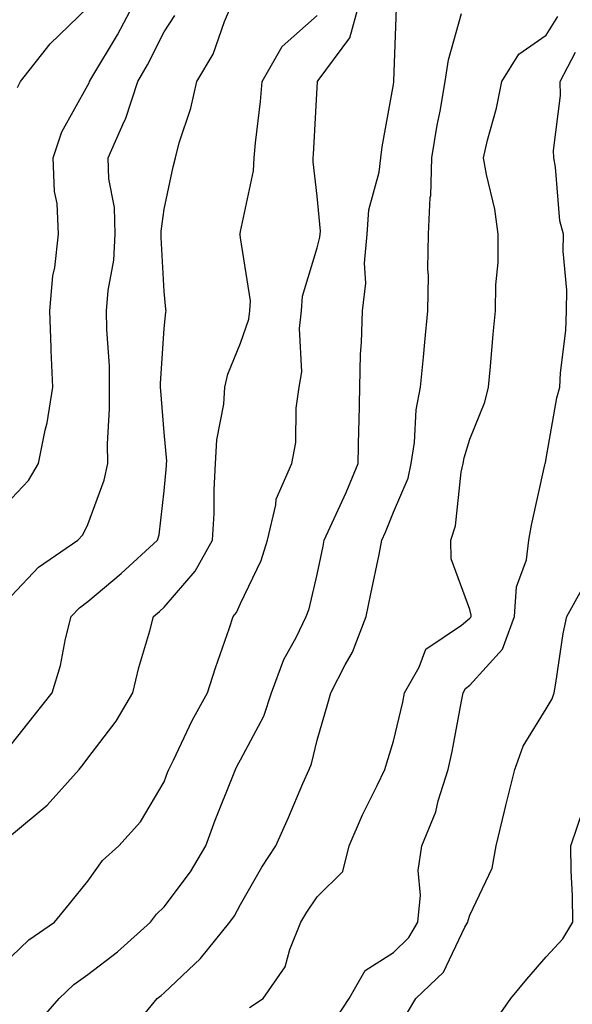
# Model space of a CAD drawing. Units: inches. Extents: x 1023923 to 1026563, y 7229258 to 7231898.
# Drawn here: x 1025099 to 1025171, y 7229841 to 7229970 of the extents above; entities that cross this region are included whole.
import ezdxf

# ---------------------------------------------------------------- set-up
doc = ezdxf.new("R2010")
doc.units = ezdxf.units.IN
doc.header["$MEASUREMENT"] = 0
doc.layers.add('Contour_10237229', color=7, linetype='Continuous', true_color=0x9a7770)

msp = doc.modelspace()

# ---------------------------------------------------------------- linework, layer by layer
at = {"layer": 'Contour_10237229'}
for points in [[(1025098.05, 7229847.44, 2956), (1025100.34, 7229849.63, 2956), (1025103.67, 7229851.92, 2956), (1025105.65, 7229854.33, 2956), (1025108.05, 7229857.27, 2956), (1025109.96, 7229860.01, 2956), (1025112.11, 7229861.92, 2956), (1025114.94, 7229865.03, 2956), (1025118.05, 7229870.3, 2956), (1025118.48, 7229871.49, 2956), (1025118.64, 7229871.92, 2956), (1025119.24, 7229873.11, 2956), (1025121.68, 7229878.29, 2956), (1025123.71, 7229881.92, 2956), (1025124.75, 7229885.22, 2956), (1025126.59, 7229890.45, 2956), (1025127.05, 7229891.92, 2956), (1025127.5, 7229892.46, 2956), (1025128.05, 7229893.6, 2956), (1025130.73, 7229899.24, 2956), (1025131.57, 7229901.92, 2956), (1025132.66, 7229906.54, 2956), (1025132.68, 7229907.29, 2956), (1025134.75, 7229911.92, 2956), (1025135.28, 7229914.69, 2956), (1025135.32, 7229919.19, 2956), (1025135.71, 7229921.92, 2956), (1025136.06, 7229923.91, 2956), (1025135.75, 7229929.62, 2956), (1025136.02, 7229931.92, 2956), (1025136.14, 7229933.83, 2956), (1025138.05, 7229940.16, 2956), (1025138.42, 7229941.56, 2956), (1025138.44, 7229941.92, 2956), (1025138.48, 7229942.35, 2956), (1025138.05, 7229946.93, 2956), (1025137.54, 7229951.4, 2956), (1025137.56, 7229951.92, 2956), (1025137.6, 7229952.37, 2956), (1025138.05, 7229961.11, 2956), (1025138.11, 7229961.87, 2956), (1025138.11, 7229961.92, 2956), (1025138.19, 7229962.06, 2956), (1025142.33, 7229967.64, 2956), (1025143.54, 7229971.92, 2956)], [(1025098.05, 7229875.21, 2958), (1025101, 7229878.98, 2958), (1025103.36, 7229881.92, 2958), (1025104.46, 7229885.52, 2958), (1025105.12, 7229888.99, 2958), (1025105.88, 7229891.92, 2958), (1025106.94, 7229893.03, 2958), (1025108.05, 7229893.86, 2958), (1025112.42, 7229897.55, 2958), (1025117.17, 7229901.92, 2958), (1025117.37, 7229902.61, 2958), (1025118.05, 7229908.36, 2958), (1025118.34, 7229911.62, 2958), (1025118.36, 7229911.92, 2958), (1025118.38, 7229912.25, 2958), (1025118.05, 7229915.99, 2958), (1025117.58, 7229921.44, 2958), (1025117.56, 7229921.92, 2958), (1025117.56, 7229922.4, 2958), (1025118.05, 7229929.61, 2958), (1025118.25, 7229931.72, 2958), (1025118.3, 7229931.92, 2958), (1025118.26, 7229932.13, 2958), (1025118.05, 7229934.43, 2958), (1025117.64, 7229941.51, 2958), (1025117.66, 7229941.92, 2958), (1025117.66, 7229942.32, 2958), (1025118.05, 7229945.21, 2958), (1025119.22, 7229950.76, 2958), (1025119.5, 7229951.92, 2958), (1025120.02, 7229953.89, 2958), (1025121.53, 7229958.44, 2958), (1025122.33, 7229961.92, 2958), (1025124.46, 7229965.51, 2958), (1025125.92, 7229969.78, 2958), (1025126.84, 7229971.92, 2958)], [(1025098.05, 7229907.35, 2960), (1025100.26, 7229909.7, 2960), (1025101.57, 7229911.92, 2960), (1025102.44, 7229916.3, 2960), (1025102.7, 7229917.26, 2960), (1025103.44, 7229921.92, 2960), (1025103.26, 7229926.71, 2960), (1025103.25, 7229927.11, 2960), (1025103.07, 7229931.92, 2960), (1025103.46, 7229936.5, 2960), (1025103.71, 7229937.58, 2960), (1025104.2, 7229941.92, 2960), (1025104.01, 7229945.96, 2960), (1025103.66, 7229947.54, 2960), (1025103.52, 7229951.92, 2960), (1025104.65, 7229955.31, 2960), (1025108.05, 7229961.43, 2960), (1025108.23, 7229961.75, 2960), (1025108.26, 7229961.92, 2960), (1025108.58, 7229962.46, 2960), (1025111.94, 7229968.03, 2960), (1025113.99, 7229971.92, 2960)], [(1025098.85, 7229961.12, 2961), (1025099.22, 7229961.92, 2961), (1025103.11, 7229966.86, 2961), (1025108.05, 7229971.61, 2961)], [(1025101.37, 7229838.6, 2955), (1025104.3, 7229841.92, 2955), (1025106.21, 7229843.77, 2955), (1025108.05, 7229845.09, 2955), (1025111.92, 7229848.05, 2955), (1025116.23, 7229851.92, 2955), (1025117.01, 7229852.96, 2955), (1025118.05, 7229853.91, 2955), (1025121.47, 7229858.5, 2955), (1025123.48, 7229861.92, 2955), (1025124.73, 7229865.25, 2955), (1025126.94, 7229870.81, 2955), (1025127.37, 7229871.92, 2955), (1025127.6, 7229872.38, 2955), (1025128.05, 7229873.16, 2955), (1025131.08, 7229878.89, 2955), (1025132.09, 7229881.92, 2955), (1025133.69, 7229886.28, 2955), (1025135.3, 7229889.16, 2955), (1025136.62, 7229891.92, 2955), (1025137.03, 7229892.94, 2955), (1025138.05, 7229897.4, 2955), (1025138.83, 7229901.14, 2955), (1025138.99, 7229901.92, 2955), (1025139.75, 7229903.62, 2955), (1025141.84, 7229908.13, 2955), (1025143.42, 7229911.92, 2955), (1025143.52, 7229916.44, 2955), (1025143.56, 7229917.44, 2955), (1025143.67, 7229921.92, 2955), (1025143.75, 7229926.22, 2955), (1025143.89, 7229927.76, 2955), (1025143.99, 7229931.92, 2955), (1025144.42, 7229935.55, 2955), (1025144.26, 7229938.13, 2955), (1025144.59, 7229941.92, 2955), (1025144.85, 7229945.13, 2955), (1025146.19, 7229950.07, 2955), (1025146.41, 7229951.92, 2955), (1025146.59, 7229953.38, 2955), (1025148.05, 7229961.51, 2955), (1025148.09, 7229961.87, 2955), (1025148.11, 7229961.92, 2955), (1025148.11, 7229961.98, 2955), (1025148.44, 7229971.52, 2955)], [(1025098.05, 7229863.35, 2957), (1025102.74, 7229867.24, 2957), (1025106.92, 7229871.92, 2957), (1025107.41, 7229872.55, 2957), (1025108.05, 7229873.36, 2957), (1025111.74, 7229878.24, 2957), (1025113.93, 7229881.92, 2957), (1025114.71, 7229885.26, 2957), (1025116.17, 7229890.04, 2957), (1025116.66, 7229891.92, 2957), (1025117.42, 7229892.55, 2957), (1025118.05, 7229893.13, 2957), (1025122.11, 7229897.86, 2957), (1025124.38, 7229901.92, 2957), (1025124.57, 7229905.4, 2957), (1025124.59, 7229908.47, 2957), (1025124.77, 7229911.92, 2957), (1025124.92, 7229915.05, 2957), (1025125.84, 7229919.7, 2957), (1025125.98, 7229921.92, 2957), (1025126.35, 7229923.62, 2957), (1025128.05, 7229927.66, 2957), (1025129.14, 7229930.84, 2957), (1025129.26, 7229931.92, 2957), (1025129.34, 7229933.21, 2957), (1025128.05, 7229941.48, 2957), (1025127.97, 7229941.84, 2957), (1025127.95, 7229941.92, 2957), (1025127.97, 7229941.99, 2957), (1025128.05, 7229942.27, 2957), (1025129.75, 7229950.22, 2957), (1025129.83, 7229951.92, 2957), (1025130, 7229953.87, 2957), (1025130.65, 7229959.31, 2957), (1025130.86, 7229961.92, 2957), (1025133.48, 7229966.49, 2957), (1025138.05, 7229970.57, 2957)], [(1025098.05, 7229894.6, 2959), (1025101.59, 7229898.38, 2959), (1025106.74, 7229901.92, 2959), (1025107.37, 7229902.6, 2959), (1025108.05, 7229903.97, 2959), (1025110.2, 7229909.77, 2959), (1025110.67, 7229911.92, 2959), (1025110.63, 7229914.5, 2959), (1025110.9, 7229919.07, 2959), (1025110.86, 7229921.92, 2959), (1025110.86, 7229924.72, 2959), (1025110.51, 7229929.47, 2959), (1025110.49, 7229931.92, 2959), (1025110.69, 7229934.56, 2959), (1025111.45, 7229938.53, 2959), (1025111.64, 7229941.92, 2959), (1025111.55, 7229945.42, 2959), (1025110.78, 7229949.18, 2959), (1025110.69, 7229951.92, 2959), (1025112.8, 7229956.66, 2959), (1025112.97, 7229957, 2959), (1025114.59, 7229961.92, 2959), (1025115.86, 7229964.11, 2959), (1025118.05, 7229968.43, 2959), (1025119.44, 7229970.53, 2959)], [(1025113.03, 7229836.94, 2954), (1025117.11, 7229841.92, 2954), (1025117.64, 7229842.32, 2954), (1025118.05, 7229842.68, 2954), (1025122.8, 7229847.16, 2954), (1025126.64, 7229851.92, 2954), (1025127.23, 7229852.74, 2954), (1025128.05, 7229854.24, 2954), (1025130.84, 7229859.13, 2954), (1025132.66, 7229861.92, 2954), (1025134.32, 7229865.64, 2954), (1025136.19, 7229870.05, 2954), (1025137, 7229871.92, 2954), (1025137.33, 7229872.65, 2954), (1025138.05, 7229875.74, 2954), (1025139.44, 7229880.53, 2954), (1025139.85, 7229881.92, 2954), (1025141.72, 7229885.6, 2954), (1025142.7, 7229887.27, 2954), (1025144.48, 7229891.92, 2954), (1025145.1, 7229894.87, 2954), (1025146.16, 7229900.04, 2954), (1025146.55, 7229901.92, 2954), (1025147.01, 7229902.96, 2954), (1025148.05, 7229905.55, 2954), (1025149.96, 7229910.02, 2954), (1025150.39, 7229911.92, 2954), (1025150.82, 7229914.7, 2954), (1025151.02, 7229918.96, 2954), (1025151.6, 7229921.92, 2954), (1025151.98, 7229925.85, 2954), (1025152.17, 7229927.8, 2954), (1025152.54, 7229931.92, 2954), (1025152.62, 7229936.49, 2954), (1025152.54, 7229937.42, 2954), (1025152.64, 7229941.92, 2954), (1025152.85, 7229946.73, 2954), (1025152.95, 7229947.02, 2954), (1025153.09, 7229951.92, 2954), (1025153.77, 7229956.2, 2954), (1025154.16, 7229958.02, 2954), (1025154.83, 7229961.92, 2954), (1025155.24, 7229964.74, 2954), (1025156.94, 7229970.81, 2954)], [(1025129.2, 7229840.77, 2953), (1025131, 7229841.92, 2953), (1025133.89, 7229846.09, 2953), (1025134.48, 7229848.35, 2953), (1025135.94, 7229851.92, 2953), (1025136.72, 7229853.24, 2953), (1025138.05, 7229855.22, 2953), (1025141.41, 7229858.56, 2953), (1025142.27, 7229861.92, 2953), (1025144.01, 7229865.96, 2953), (1025145.92, 7229869.8, 2953), (1025146.94, 7229871.92, 2953), (1025147.19, 7229872.78, 2953), (1025148.05, 7229875.62, 2953), (1025149.26, 7229880.71, 2953), (1025149.51, 7229881.92, 2953), (1025151.43, 7229885.29, 2953), (1025152.31, 7229887.66, 2953), (1025156.94, 7229890.8, 2953), (1025158.05, 7229891.69, 2953), (1025158.17, 7229891.81, 2953), (1025158.21, 7229891.92, 2953), (1025158.21, 7229892.09, 2953), (1025158.05, 7229892.83, 2953), (1025155.59, 7229899.46, 2953), (1025155.57, 7229901.92, 2953), (1025156.17, 7229903.8, 2953), (1025156.92, 7229910.79, 2953), (1025157.17, 7229911.92, 2953), (1025157.29, 7229912.67, 2953), (1025158.05, 7229915.1, 2953), (1025160, 7229919.97, 2953), (1025160.51, 7229921.92, 2953), (1025160.76, 7229924.63, 2953), (1025161.12, 7229928.86, 2953), (1025161.41, 7229931.92, 2953), (1025161.45, 7229935.33, 2953), (1025161.74, 7229938.22, 2953), (1025161.78, 7229941.92, 2953), (1025161.31, 7229945.19, 2953), (1025160.22, 7229949.76, 2953), (1025159.85, 7229951.92, 2953), (1025160.37, 7229954.24, 2953), (1025161.55, 7229958.42, 2953), (1025162.23, 7229961.92, 2953), (1025164.48, 7229965.49, 2953), (1025168.05, 7229967.99, 2953), (1025169.57, 7229970.41, 2953)], [(1025140.59, 7229839.39, 2952), (1025142.27, 7229841.92, 2952), (1025144.36, 7229845.61, 2952), (1025148.05, 7229847.96, 2952), (1025150.06, 7229849.91, 2952), (1025151.25, 7229851.92, 2952), (1025151.6, 7229855.47, 2952), (1025151.27, 7229858.7, 2952), (1025151.78, 7229861.92, 2952), (1025153.6, 7229866.38, 2952), (1025153.91, 7229867.79, 2952), (1025155.22, 7229871.92, 2952), (1025155.73, 7229874.24, 2952), (1025156.94, 7229880.82, 2952), (1025157.17, 7229881.92, 2952), (1025157.48, 7229882.48, 2952), (1025158.05, 7229882.93, 2952), (1025162.33, 7229887.64, 2952), (1025163.91, 7229891.92, 2952), (1025164.16, 7229895.82, 2952), (1025165.47, 7229899.35, 2952), (1025165.76, 7229901.92, 2952), (1025166.12, 7229903.85, 2952), (1025167.89, 7229911.76, 2952), (1025167.93, 7229911.92, 2952), (1025167.95, 7229912.02, 2952), (1025168.05, 7229912.57, 2952), (1025169.44, 7229920.53, 2952), (1025169.85, 7229921.92, 2952), (1025169.91, 7229923.78, 2952), (1025170.63, 7229929.34, 2952), (1025170.69, 7229931.92, 2952), (1025170.76, 7229934.63, 2952), (1025170.26, 7229939.72, 2952), (1025170.32, 7229941.92, 2952), (1025169.83, 7229943.69, 2952), (1025169.26, 7229950.7, 2952), (1025169.03, 7229951.92, 2952), (1025169.01, 7229952.89, 2952), (1025169.91, 7229960.07, 2952), (1025169.89, 7229961.92, 2952), (1025171.9, 7229965.77, 2952)], [(1025149.87, 7229840.1, 2951), (1025151, 7229841.92, 2951), (1025154.59, 7229845.37, 2951), (1025157.41, 7229851.28, 2951), (1025157.78, 7229851.92, 2951), (1025157.82, 7229852.16, 2951), (1025158.05, 7229852.86, 2951), (1025160.98, 7229859, 2951), (1025161.49, 7229861.92, 2951), (1025162.58, 7229866.45, 2951), (1025162.76, 7229867.21, 2951), (1025163.95, 7229871.92, 2951), (1025165.04, 7229874.93, 2951), (1025168.05, 7229879.83, 2951), (1025168.81, 7229881.16, 2951), (1025169.09, 7229881.92, 2951), (1025169.32, 7229883.2, 2951), (1025170.26, 7229889.7, 2951), (1025170.75, 7229891.92, 2951), (1025173.36, 7229896.62, 2951)], [(1025161.21, 7229838.76, 2950), (1025163.44, 7229841.92, 2950), (1025165.51, 7229844.46, 2950), (1025168.05, 7229847.37, 2950), (1025170.24, 7229849.73, 2950), (1025171.53, 7229851.92, 2950), (1025171.47, 7229855.35, 2950), (1025171.33, 7229858.64, 2950), (1025171.27, 7229861.92, 2950), (1025172.93, 7229866.8, 2950)]]:
    msp.add_polyline3d(points, dxfattribs=at)

doc.saveas('drawing.dxf')
